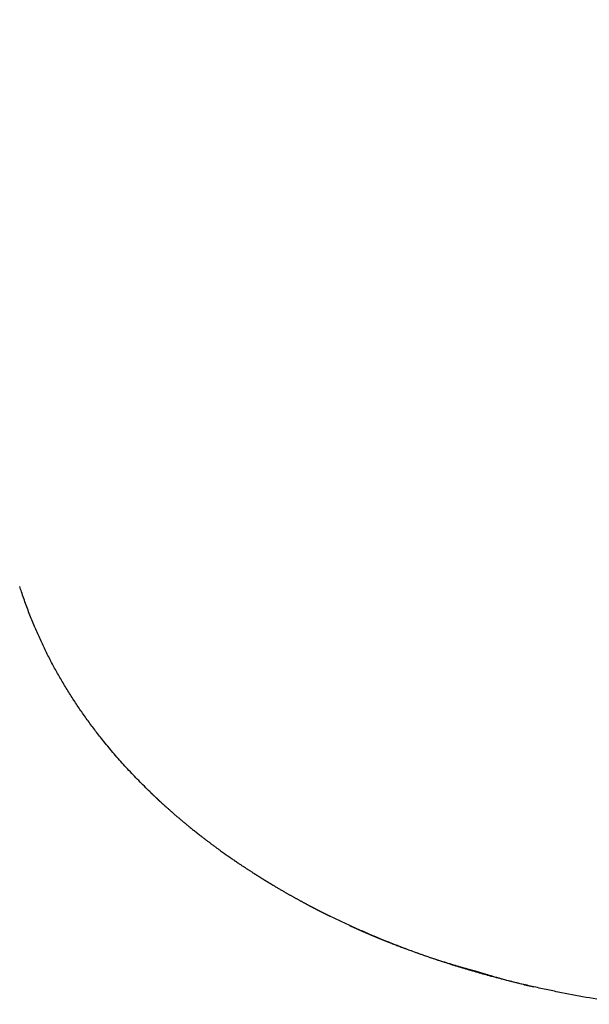
# Model space of a CAD drawing. Units: millimetres. Extents: x 8 to 760, y 12 to 454.
# Drawn here: x 753 to 756, y 332 to 338 of the extents above; entities that cross this region are included whole.
import ezdxf

# ---------------------------------------------------------------- set-up
doc = ezdxf.new("R2010")
doc.units = ezdxf.units.MM

msp = doc.modelspace()

# ---------------------------------------------------------------- linework, layer by layer
at = {"color": 7, "linetype": 'Continuous', "lineweight": 30}
for p, q in [((753.5676, 333.3949), (753.5732, 333.3895)), ((754.6748, 332.633), (754.6749, 332.633))]:
    msp.add_line(p, q, dxfattribs=at)
at = {"color": 8, "linetype": 'Continuous', "lineweight": 0}
msp.add_line((754.6747, 332.6331), (754.6271, 332.6569), dxfattribs=at)
at = {"color": 7, "linetype": 'Continuous', "lineweight": 30}
for points, knots in [([(759.9886, 333.1471), (759.9814, 333.5698), (759.9633, 334.6319), (759.9241, 336.3338), (759.8734, 338.2526), (759.8149, 340.1715), (759.7429, 342.2872), (759.6549, 344.5994), (759.5486, 347.1078), (759.4293, 349.6745), (759.2967, 352.2996), (759.1508, 354.9832), (758.9952, 357.6659), (758.8306, 360.3481), (758.6512, 363.1334), (758.456, 366.022), (758.244, 369.0134), (758.0225, 372.0038), (757.7917, 374.993), (757.5518, 377.9807), (757.303, 380.9668), (757.0453, 383.9515), (756.783, 386.8854), (756.5168, 389.7688), (756.247, 392.6017), (755.9693, 395.4335), (755.6835, 398.2636), (755.3897, 401.0914), (755.0935, 403.8638), (754.7952, 406.5824), (754.4954, 409.2493), (754.188, 411.9188), (753.8732, 414.5904), (753.5386, 417.3661), (753.1833, 420.2445), (752.8065, 423.2238), (752.4209, 426.1998), (752.0265, 429.172), (751.6234, 432.1408), (751.2112, 435.1063), (750.8213, 437.8565), (750.5644, 439.6176), (750.4516, 440.3916)], [0, 0, 0, 0, 0.011775, 0.02958, 0.047404, 0.065227, 0.08304, 0.106356, 0.12966, 0.152955, 0.177907, 0.202854, 0.227797, 0.25274, 0.277683, 0.305522, 0.33336, 0.361195, 0.389025, 0.416847, 0.444661, 0.472468, 0.50027, 0.526688, 0.553104, 0.579517, 0.605922, 0.632313, 0.658689, 0.683565, 0.708473, 0.73342, 0.758395, 0.783384, 0.811276, 0.839156, 0.867011, 0.894841, 0.922649, 0.95044, 0.978217, 1, 1, 1, 1]), ([(753.5679, 333.3947), (753.566, 333.3964), (753.5522, 333.4096), (753.5269, 333.4346), (753.492, 333.4697), (753.4576, 333.5054), (753.4237, 333.5415), (753.3903, 333.5781), (753.3575, 333.6152), (753.3253, 333.6527), (753.2936, 333.6907), (753.2647, 333.7265), (753.2385, 333.7598), (753.2149, 333.7907), (753.1916, 333.8218), (753.1688, 333.8533), (753.1463, 333.885), (753.1242, 333.9169), (753.1026, 333.9492), (753.0814, 333.9817), (753.0606, 334.0145), (753.0403, 334.0474), (753.0206, 334.0803), (753.0015, 334.1133), (752.9828, 334.1465), (752.9643, 334.1804), (752.9461, 334.2149), (752.9282, 334.2502), (752.9107, 334.2856), (752.8938, 334.3214), (752.8773, 334.3573), (752.8613, 334.3935), (752.8453, 334.4311), (752.8293, 334.4701), (752.8134, 334.5106), (752.798, 334.5513), (752.7833, 334.5923), (752.77, 334.6307), (752.7618, 334.6555), (752.7582, 334.6665)], [0, 0, 0, 0, 0.004982, 0.037513, 0.070046, 0.102582, 0.135124, 0.1676, 0.200081, 0.232564, 0.265046, 0.297528, 0.323046, 0.348563, 0.374076, 0.399585, 0.425091, 0.450592, 0.47609, 0.501583, 0.527073, 0.55256, 0.577588, 0.602614, 0.627639, 0.652664, 0.678607, 0.704551, 0.730497, 0.756446, 0.782398, 0.808354, 0.834314, 0.862874, 0.891438, 0.920007, 0.94858, 0.977156, 1, 1, 1, 1]), ([(753.5676, 333.3949), (753.5685, 333.394), (753.5701, 333.3924), (753.5727, 333.39), (753.5752, 333.3876), (753.5777, 333.3852), (753.5799, 333.383), (753.5819, 333.3812), (753.5835, 333.3797), (753.5851, 333.3782), (753.5867, 333.3766), (753.5883, 333.3751), (753.5898, 333.3737), (753.5912, 333.3724), (753.5925, 333.3711), (753.5938, 333.3699), (753.595, 333.3687), (753.5961, 333.3677), (753.5972, 333.3667), (753.5982, 333.3658), (753.5991, 333.3649), (753.6, 333.364), (753.6008, 333.3633), (753.6016, 333.3625), (753.6024, 333.3618), (753.6032, 333.3611), (753.6039, 333.3604), (753.6045, 333.3598), (753.6051, 333.3593), (753.6057, 333.3587), (753.6064, 333.3581), (753.6069, 333.3575), (753.6075, 333.357), (753.6081, 333.3565), (753.6087, 333.3559), (753.6092, 333.3554), (753.6097, 333.355), (753.6101, 333.3546), (753.6106, 333.3542), (753.611, 333.3537), (753.6115, 333.3533), (753.6119, 333.3529), (753.6124, 333.3525), (753.6128, 333.3521), (753.6133, 333.3517), (753.6137, 333.3513), (753.614, 333.3509), (753.6144, 333.3506), (753.6147, 333.3503), (753.6151, 333.35), (753.6154, 333.3497), (753.6157, 333.3493), (753.6161, 333.3491), (753.6164, 333.3488), (753.6167, 333.3485), (753.617, 333.3482), (753.6173, 333.3479), (753.6176, 333.3476), (753.6179, 333.3473), (753.6182, 333.3471), (753.6185, 333.3468), (753.6188, 333.3466), (753.619, 333.3463), (753.6193, 333.346), (753.6196, 333.3458), (753.6199, 333.3455), (753.6201, 333.3453), (753.6204, 333.3451), (753.6206, 333.3448), (753.6208, 333.3446), (753.6211, 333.3444), (753.6213, 333.3442), (753.6216, 333.344), (753.6218, 333.3437), (753.622, 333.3435), (753.6223, 333.3433), (753.6225, 333.3431), (753.6228, 333.3429), (753.623, 333.3426), (753.6232, 333.3424), (753.6235, 333.3422), (753.6237, 333.342), (753.624, 333.3417), (753.6242, 333.3415), (753.6244, 333.3413), (753.6247, 333.3411), (753.6249, 333.3408), (753.6252, 333.3406), (753.6255, 333.3403), (753.6258, 333.34), (753.6263, 333.3396), (753.6275, 333.3385), (753.6296, 333.3365), (753.6336, 333.3329), (753.6387, 333.3282), (753.6467, 333.3209), (753.657, 333.3116), (753.6698, 333.3001), (753.6803, 333.2907), (753.6879, 333.2841), (753.6921, 333.2804), (753.6963, 333.2767), (753.7006, 333.2729), (753.7049, 333.2691), (753.7093, 333.2653), (753.7137, 333.2615), (753.7182, 333.2576), (753.7229, 333.2536), (753.7279, 333.2492), (753.7333, 333.2447), (753.7387, 333.2401), (753.7441, 333.2354), (753.7497, 333.2307), (753.7553, 333.226), (753.7611, 333.2212), (753.7674, 333.2159), (753.7743, 333.2101), (753.7819, 333.2038), (753.7896, 333.1975), (753.7974, 333.1911), (753.8058, 333.1842), (753.8148, 333.1769), (753.8243, 333.1692), (753.8341, 333.1614), (753.844, 333.1535), (753.8541, 333.1455), (753.8644, 333.1374), (753.8762, 333.1282), (753.8897, 333.1178), (753.9048, 333.1062), (753.9202, 333.0945), (753.9357, 333.0828), (753.9513, 333.0712), (753.9667, 333.0598), (753.982, 333.0487), (753.9959, 333.0386), (754.0087, 333.0294), (754.0202, 333.0212), (754.0315, 333.0132), (754.0425, 333.0054), (754.0531, 332.9981), (754.0632, 332.991), (754.0733, 332.9841), (754.0832, 332.9772), (754.093, 332.9706), (754.1027, 332.964), (754.1116, 332.958), (754.1197, 332.9525), (754.1271, 332.9476), (754.1343, 332.9428), (754.1415, 332.938), (754.1487, 332.9333), (754.1557, 332.9286), (754.1626, 332.9241), (754.1694, 332.9197), (754.1761, 332.9153), (754.1827, 332.9111), (754.1888, 332.9071), (754.1943, 332.9036), (754.1994, 332.9003), (754.2044, 332.8971), (754.2093, 332.894), (754.2143, 332.8908), (754.2192, 332.8877), (754.2241, 332.8846), (754.229, 332.8815), (754.2338, 332.8785), (754.2385, 332.8755), (754.2429, 332.8728), (754.247, 332.8703), (754.2506, 332.868), (754.2543, 332.8657), (754.2579, 332.8635), (754.2614, 332.8613), (754.265, 332.8591), (754.2684, 332.857), (754.2718, 332.8549), (754.2753, 332.8528), (754.2787, 332.8507), (754.2821, 332.8486), (754.2854, 332.8466), (754.2888, 332.8445), (754.2921, 332.8425), (754.2954, 332.8405), (754.2984, 332.8387), (754.3011, 332.837), (754.3036, 332.8355), (754.3061, 332.834), (754.3086, 332.8326), (754.311, 332.8311), (754.3134, 332.8297), (754.3157, 332.8282), (754.3181, 332.8268), (754.3224, 332.8243), (754.3285, 332.8206), (754.337, 332.8156), (754.3458, 332.8103), (754.3551, 332.8049), (754.3643, 332.7995), (754.3734, 332.7942), (754.3825, 332.7889), (754.3915, 332.7837), (754.3999, 332.7789), (754.4076, 332.7746), (754.4145, 332.7706), (754.4215, 332.7666), (754.4284, 332.7627), (754.4353, 332.7589), (754.442, 332.7551), (754.4487, 332.7514), (754.4554, 332.7477), (754.4621, 332.744), (754.4688, 332.7403), (754.4755, 332.7366), (754.4822, 332.7329), (754.4888, 332.7293), (754.4954, 332.7257), (754.502, 332.7222), (754.5082, 332.7188), (754.5141, 332.7157), (754.5195, 332.7128), (754.525, 332.7099), (754.5304, 332.707), (754.5358, 332.7041), (754.5399, 332.7019), (754.5428, 332.7004), (754.5443, 332.6996), (754.5459, 332.6988), (754.5475, 332.6979), (754.5489, 332.6972), (754.5502, 332.6965), (754.5515, 332.6958), (754.5527, 332.6952), (754.5539, 332.6946), (754.555, 332.694), (754.5561, 332.6934), (754.557, 332.6929), (754.558, 332.6924), (754.559, 332.6919), (754.56, 332.6914), (754.561, 332.6908), (754.5621, 332.6903), (754.5633, 332.6897), (754.5644, 332.6891), (754.5655, 332.6885), (754.5666, 332.6879), (754.5676, 332.6874), (754.5686, 332.6869), (754.5696, 332.6863), (754.5707, 332.6858), (754.5717, 332.6853), (754.5727, 332.6848), (754.5737, 332.6842), (754.5748, 332.6837), (754.5758, 332.6831), (754.5768, 332.6826), (754.5779, 332.6821), (754.5789, 332.6815), (754.5799, 332.681), (754.581, 332.6805), (754.582, 332.6799), (754.583, 332.6794), (754.584, 332.6789), (754.585, 332.6784), (754.586, 332.6779), (754.587, 332.6774), (754.5879, 332.6769), (754.5888, 332.6764), (754.5897, 332.6759), (754.5907, 332.6754), (754.5917, 332.6749), (754.5928, 332.6744), (754.5938, 332.6738), (754.5949, 332.6733), (754.5959, 332.6727), (754.597, 332.6722), (754.598, 332.6717), (754.5991, 332.6711), (754.6003, 332.6705), (754.6014, 332.67), (754.6025, 332.6694), (754.6036, 332.6688), (754.6047, 332.6683), (754.6058, 332.6677), (754.6068, 332.6672), (754.6079, 332.6666), (754.609, 332.6661), (754.61, 332.6655), (754.6111, 332.665), (754.6121, 332.6645), (754.6132, 332.6639), (754.6144, 332.6633), (754.6156, 332.6627), (754.6168, 332.6621), (754.618, 332.6615), (754.6192, 332.6609), (754.6204, 332.6602), (754.6217, 332.6596), (754.6231, 332.6589), (754.6245, 332.6582), (754.6258, 332.6575), (754.6272, 332.6568), (754.6285, 332.6561), (754.6298, 332.6555), (754.6311, 332.6548), (754.6324, 332.6541), (754.6337, 332.6535), (754.6351, 332.6528), (754.6365, 332.6521), (754.6379, 332.6514), (754.6394, 332.6507), (754.6408, 332.65), (754.6422, 332.6493), (754.6436, 332.6485), (754.6451, 332.6478), (754.6467, 332.647), (754.6482, 332.6462), (754.6499, 332.6454), (754.6517, 332.6445), (754.6535, 332.6435), (754.6554, 332.6426), (754.6572, 332.6417), (754.6589, 332.6409), (754.6606, 332.6401), (754.6622, 332.6392), (754.6637, 332.6385), (754.6655, 332.6376), (754.6674, 332.6367), (754.6694, 332.6357), (754.6713, 332.6347), (754.6732, 332.6338), (754.6743, 332.6333), (754.6749, 332.633)], [0, 0, 0, 0, 0.006766, 0.013285, 0.019557, 0.025583, 0.031363, 0.035015, 0.038562, 0.042005, 0.045344, 0.048579, 0.051712, 0.054264, 0.056744, 0.059152, 0.061489, 0.063276, 0.065019, 0.066719, 0.068376, 0.069671, 0.070939, 0.07218, 0.073395, 0.074582, 0.075497, 0.076396, 0.077278, 0.078145, 0.078996, 0.079766, 0.080522, 0.081265, 0.081996, 0.082714, 0.083269, 0.083817, 0.084356, 0.084889, 0.085414, 0.085931, 0.086441, 0.086945, 0.087441, 0.08793, 0.088309, 0.088684, 0.089055, 0.089422, 0.089785, 0.09011, 0.090432, 0.09075, 0.091065, 0.091378, 0.091687, 0.091993, 0.092297, 0.092567, 0.092835, 0.093101, 0.093364, 0.093626, 0.093885, 0.094142, 0.094366, 0.094589, 0.09481, 0.09503, 0.095248, 0.095461, 0.095673, 0.095884, 0.096093, 0.096306, 0.096517, 0.096727, 0.096937, 0.097145, 0.097352, 0.097559, 0.097764, 0.097969, 0.098173, 0.098376, 0.098578, 0.09878, 0.098981, 0.099349, 0.099716, 0.100087, 0.102446, 0.104972, 0.1099, 0.115364, 0.124701, 0.135279, 0.147099, 0.150427, 0.153818, 0.157259, 0.160751, 0.164295, 0.167827, 0.17141, 0.175046, 0.178734, 0.18299, 0.187315, 0.19171, 0.196176, 0.200714, 0.205325, 0.210008, 0.214764, 0.220849, 0.227051, 0.233372, 0.239813, 0.246374, 0.254116, 0.262021, 0.270091, 0.278325, 0.286725, 0.295291, 0.304025, 0.316306, 0.328906, 0.341825, 0.355019, 0.368044, 0.380786, 0.393247, 0.405432, 0.414812, 0.424024, 0.43307, 0.44195, 0.450025, 0.45796, 0.465758, 0.473419, 0.480946, 0.488341, 0.495603, 0.501219, 0.506755, 0.512212, 0.517592, 0.522896, 0.528124, 0.533277, 0.538256, 0.543164, 0.548005, 0.552777, 0.55648, 0.560143, 0.563766, 0.567349, 0.570966, 0.574543, 0.578081, 0.58158, 0.585042, 0.588467, 0.591857, 0.594531, 0.597183, 0.599813, 0.602423, 0.605012, 0.607534, 0.610038, 0.612523, 0.61499, 0.617489, 0.619969, 0.622433, 0.624879, 0.627309, 0.629723, 0.632121, 0.633991, 0.635852, 0.637704, 0.639549, 0.641385, 0.643181, 0.644969, 0.646751, 0.648526, 0.654816, 0.661039, 0.668175, 0.675225, 0.682192, 0.689077, 0.695882, 0.702606, 0.709253, 0.714411, 0.719522, 0.724588, 0.729609, 0.734587, 0.739433, 0.744238, 0.749004, 0.75373, 0.758513, 0.763256, 0.767962, 0.77263, 0.777261, 0.781857, 0.786418, 0.790241, 0.794039, 0.797816, 0.80157, 0.805302, 0.809014, 0.810108, 0.811199, 0.812284, 0.813365, 0.814441, 0.815283, 0.816123, 0.816961, 0.817796, 0.81863, 0.819323, 0.820016, 0.820707, 0.821398, 0.822087, 0.822777, 0.823588, 0.8244, 0.82521, 0.826021, 0.826767, 0.827514, 0.82826, 0.829008, 0.829755, 0.830504, 0.831253, 0.832004, 0.832792, 0.833581, 0.834371, 0.835164, 0.835958, 0.836755, 0.837554, 0.838355, 0.839159, 0.839966, 0.840775, 0.841588, 0.842357, 0.843129, 0.843904, 0.844682, 0.845463, 0.846372, 0.847285, 0.848204, 0.849127, 0.850055, 0.850989, 0.851929, 0.852969, 0.854017, 0.855072, 0.856134, 0.857204, 0.858282, 0.859368, 0.860463, 0.861566, 0.862678, 0.863778, 0.864887, 0.866005, 0.867132, 0.868507, 0.869896, 0.871298, 0.872715, 0.874146, 0.875591, 0.877314, 0.879057, 0.880821, 0.882606, 0.884451, 0.886318, 0.888208, 0.890122, 0.892059, 0.894021, 0.896007, 0.898354, 0.900735, 0.90315, 0.905599, 0.908083, 0.910602, 0.913616, 0.916679, 0.919792, 0.922954, 0.927128, 0.931388, 0.935733, 0.940165, 0.944685, 0.94921, 0.95382, 0.958516, 0.963299, 0.970281, 0.977442, 0.984781, 0.9923, 1, 1, 1, 1]), ([(756.5179, 332.0909), (756.4944, 332.0943), (756.4126, 332.1061), (756.273, 332.1294), (756.1288, 332.1561), (756.0145, 332.1796), (755.9297, 332.1981), (755.8452, 332.2177), (755.761, 332.2384), (755.677, 332.2602), (755.5934, 332.2832), (755.5101, 332.3075), (755.4286, 332.3325), (755.3488, 332.3583), (755.2707, 332.3848), (755.1931, 332.4124), (755.1159, 332.4412), (755.0391, 332.4712), (754.9642, 332.5017), (754.8913, 332.5328), (754.8202, 332.5643), (754.7497, 332.5969), (754.7012, 332.6199), (754.6764, 332.6323), (754.6747, 332.6331)], [0, 0, 0, 0, 0.036949, 0.128498, 0.220053, 0.265017, 0.30998, 0.35494, 0.399897, 0.444851, 0.489802, 0.534752, 0.579702, 0.622422, 0.665144, 0.707867, 0.75059, 0.793313, 0.836035, 0.876316, 0.916596, 0.956878, 0.997161, 1, 1, 1, 1]), ([(754.7912, 332.5777), (754.7921, 332.5773), (754.794, 332.5764), (754.7968, 332.5751), (754.7997, 332.5738), (754.8027, 332.5725), (754.8057, 332.5711), (754.8087, 332.5697), (754.8117, 332.5683), (754.8147, 332.567), (754.8177, 332.5657), (754.8207, 332.5643), (754.8237, 332.5629), (754.8268, 332.5616), (754.8298, 332.5602), (754.8327, 332.5589), (754.8354, 332.5577), (754.8382, 332.5565), (754.841, 332.5552), (754.8437, 332.554), (754.8462, 332.5529), (754.8485, 332.5519), (754.8508, 332.5509), (754.8531, 332.5498), (754.8555, 332.5488), (754.8579, 332.5477), (754.8603, 332.5467), (754.8627, 332.5456), (754.8651, 332.5445), (754.8675, 332.5435), (754.8691, 332.5428), (754.8699, 332.5425)], [0, 0, 0, 0, 0.050646, 0.100561, 0.149751, 0.198222, 0.245981, 0.293036, 0.339393, 0.381283, 0.4226, 0.463352, 0.503546, 0.543191, 0.582294, 0.615315, 0.647952, 0.68021, 0.712096, 0.743617, 0.76813, 0.792426, 0.816507, 0.840377, 0.864039, 0.887497, 0.910755, 0.933818, 0.956688, 0.979372, 1, 1, 1, 1]), ([(754.7915, 332.5776), (754.7925, 332.5771), (754.7944, 332.5763), (754.7975, 332.5749), (754.8006, 332.5734), (754.8037, 332.572), (754.8066, 332.5707), (754.8092, 332.5695), (754.8113, 332.5686), (754.8136, 332.5676), (754.8158, 332.5666), (754.8181, 332.5655), (754.8202, 332.5646), (754.8223, 332.5636), (754.8244, 332.5627), (754.8264, 332.5618), (754.8284, 332.5609), (754.8304, 332.56), (754.8322, 332.5592), (754.8338, 332.5585), (754.8355, 332.5578), (754.8372, 332.557), (754.8387, 332.5563), (754.8401, 332.5557), (754.8413, 332.5552), (754.8426, 332.5546), (754.8438, 332.5541), (754.8451, 332.5535), (754.8463, 332.553), (754.8476, 332.5524), (754.8488, 332.5519), (754.8499, 332.5514), (754.8511, 332.5508), (754.8523, 332.5503), (754.8535, 332.5498), (754.8546, 332.5493), (754.8557, 332.5488), (754.8566, 332.5484), (754.8576, 332.548), (754.8586, 332.5475), (754.8596, 332.5471), (754.8605, 332.5467), (754.8614, 332.5463), (754.8622, 332.546), (754.863, 332.5456), (754.8638, 332.5453), (754.8646, 332.5449), (754.8654, 332.5446), (754.8662, 332.5442), (754.867, 332.5439), (754.8678, 332.5435), (754.8686, 332.5432), (754.8694, 332.5428), (754.8702, 332.5425), (754.871, 332.5421), (754.8717, 332.5418), (754.8725, 332.5414), (754.8733, 332.5411), (754.874, 332.5408), (754.8747, 332.5405), (754.8753, 332.5402), (754.876, 332.5399), (754.8766, 332.5397), (754.8772, 332.5394), (754.8779, 332.5391), (754.8785, 332.5388), (754.8791, 332.5386), (754.8798, 332.5383), (754.8804, 332.538), (754.8811, 332.5377), (754.8817, 332.5374), (754.8824, 332.5371), (754.883, 332.5369), (754.8837, 332.5366), (754.8843, 332.5363), (754.885, 332.536), (754.8856, 332.5357), (754.8862, 332.5355), (754.8869, 332.5352), (754.8875, 332.5349), (754.8881, 332.5346), (754.8888, 332.5344), (754.8894, 332.5341), (754.89, 332.5338), (754.8906, 332.5336), (754.8912, 332.5333), (754.8918, 332.533), (754.8924, 332.5328), (754.893, 332.5325), (754.8937, 332.5322), (754.8943, 332.532), (754.8949, 332.5317), (754.8955, 332.5315), (754.8961, 332.5312), (754.8969, 332.5308), (754.898, 332.5304), (754.8992, 332.5298), (754.9005, 332.5293), (754.9017, 332.5288), (754.903, 332.5282), (754.9043, 332.5277), (754.9055, 332.5271), (754.9069, 332.5265), (754.9083, 332.5259), (754.9098, 332.5253), (754.9114, 332.5246), (754.9129, 332.524), (754.9144, 332.5233), (754.916, 332.5226), (754.9176, 332.5219), (754.9193, 332.5212), (754.9211, 332.5204), (754.9229, 332.5197), (754.9247, 332.5189), (754.9266, 332.5181), (754.9285, 332.5173), (754.9305, 332.5165), (754.9324, 332.5156), (754.9345, 332.5148), (754.9365, 332.5139), (754.9387, 332.513), (754.941, 332.512), (754.9435, 332.511), (754.9459, 332.5099), (754.9486, 332.5088), (754.9515, 332.5076), (754.9546, 332.5063), (754.9577, 332.505), (754.9609, 332.5037), (754.9641, 332.5024), (754.9676, 332.5009), (754.9715, 332.4993), (754.9757, 332.4975), (754.98, 332.4958), (754.9843, 332.494), (754.9888, 332.4922), (754.9935, 332.4902), (754.9986, 332.4882), (755.0041, 332.4859), (755.0096, 332.4837), (755.0156, 332.4813), (755.022, 332.4787), (755.029, 332.4759), (755.036, 332.4731), (755.0432, 332.4703), (755.0505, 332.4674), (755.0597, 332.4638), (755.0709, 332.4594), (755.0842, 332.4543), (755.0978, 332.449), (755.1118, 332.4437), (755.1261, 332.4383), (755.1407, 332.4329), (755.1552, 332.4275), (755.1795, 332.4186), (755.2126, 332.4067), (755.2503, 332.3936), (755.2824, 332.3826), (755.3095, 332.3736), (755.3351, 332.3651), (755.3593, 332.3573), (755.3821, 332.3501), (755.4008, 332.3443), (755.4157, 332.3397), (755.4271, 332.3362), (755.4381, 332.3329), (755.4486, 332.3297), (755.4585, 332.3268), (755.468, 332.324), (755.477, 332.3213), (755.4845, 332.3192), (755.4907, 332.3174), (755.4956, 332.316), (755.5003, 332.3146), (755.5049, 332.3133), (755.5092, 332.3121), (755.5134, 332.3109), (755.5173, 332.3098), (755.5207, 332.3089), (755.5236, 332.3081), (755.526, 332.3074), (755.5283, 332.3067), (755.5305, 332.3061), (755.5325, 332.3056), (755.5343, 332.3051), (755.5358, 332.3047), (755.5373, 332.3043), (755.5387, 332.3039), (755.5399, 332.3036), (755.5411, 332.3033), (755.5421, 332.303), (755.543, 332.3027), (755.544, 332.3025), (755.5449, 332.3023), (755.5457, 332.302), (755.5465, 332.3018), (755.5472, 332.3016), (755.5479, 332.3015), (755.5485, 332.3013), (755.549, 332.3012), (755.5495, 332.3011), (755.55, 332.3009), (755.5504, 332.3008), (755.5508, 332.3007), (755.5511, 332.3007), (755.5514, 332.3006), (755.5517, 332.3005), (755.5519, 332.3004), (755.5522, 332.3004), (755.5524, 332.3003), (755.5526, 332.3003), (755.5528, 332.3002), (755.553, 332.3002), (755.5532, 332.3002), (755.5533, 332.3001), (755.5535, 332.3001), (755.5536, 332.3001), (755.5537, 332.3), (755.5538, 332.3), (755.5539, 332.3), (755.5539, 332.3), (755.554, 332.3), (755.5541, 332.3), (755.5541, 332.3), (755.5541, 332.3), (755.5542, 332.3), (755.5542, 332.3), (755.5543, 332.3), (755.5543, 332.3), (755.5544, 332.3), (755.5545, 332.3), (755.5546, 332.3), (755.5546, 332.3), (755.5547, 332.2999), (755.5548, 332.2999), (755.5549, 332.2999), (755.555, 332.2999), (755.5551, 332.2999), (755.5552, 332.2999), (755.5553, 332.2998), (755.5554, 332.2998), (755.5554, 332.2998), (755.5555, 332.2998), (755.5556, 332.2998), (755.5557, 332.2997), (755.5558, 332.2997), (755.5559, 332.2997), (755.556, 332.2997), (755.556, 332.2997), (755.5561, 332.2996), (755.5562, 332.2996), (755.5563, 332.2996), (755.5564, 332.2996), (755.5565, 332.2996), (755.5566, 332.2995), (755.5566, 332.2995), (755.5567, 332.2995), (755.5568, 332.2995), (755.5569, 332.2995), (755.5569, 332.2994), (755.557, 332.2994), (755.5571, 332.2994), (755.5571, 332.2994), (755.5572, 332.2994), (755.5573, 332.2994), (755.5573, 332.2993), (755.5574, 332.2993), (755.5574, 332.2993), (755.5575, 332.2993), (755.5576, 332.2993), (755.5576, 332.2992), (755.5577, 332.2992), (755.5578, 332.2992), (755.5578, 332.2992), (755.5579, 332.2992), (755.558, 332.2992), (755.558, 332.2991), (755.5581, 332.2991), (755.5581, 332.2991), (755.5582, 332.2991), (755.5583, 332.2991), (755.5583, 332.2991), (755.5584, 332.299), (755.5585, 332.299), (755.5585, 332.299), (755.5586, 332.299), (755.5586, 332.299), (755.5587, 332.299), (755.5588, 332.2989), (755.5588, 332.2989), (755.5589, 332.2989), (755.5589, 332.2989), (755.559, 332.2989), (755.559, 332.2989), (755.5591, 332.2989), (755.5592, 332.2988), (755.5592, 332.2988), (755.5593, 332.2988), (755.5593, 332.2988), (755.5594, 332.2988), (755.5594, 332.2988), (755.5595, 332.2988), (755.5595, 332.2987), (755.5596, 332.2987), (755.5596, 332.2987), (755.5597, 332.2987), (755.5597, 332.2987), (755.5598, 332.2987), (755.5598, 332.2986), (755.5599, 332.2986), (755.56, 332.2986), (755.56, 332.2986), (755.5601, 332.2986), (755.5601, 332.2986), (755.5602, 332.2985), (755.5602, 332.2985), (755.5603, 332.2985), (755.5604, 332.2985), (755.5604, 332.2985), (755.5605, 332.2985), (755.5605, 332.2984), (755.5606, 332.2984), (755.5607, 332.2984), (755.5607, 332.2984), (755.5608, 332.2984), (755.5608, 332.2984), (755.5609, 332.2983), (755.561, 332.2983), (755.561, 332.2983), (755.5611, 332.2983), (755.5611, 332.2983), (755.5612, 332.2983), (755.5613, 332.2982), (755.5613, 332.2982), (755.5614, 332.2982), (755.5614, 332.2982), (755.5615, 332.2982), (755.5616, 332.2982), (755.5616, 332.2981), (755.5617, 332.2981), (755.5618, 332.2981), (755.5618, 332.2981), (755.5619, 332.2981), (755.562, 332.298), (755.562, 332.298), (755.5621, 332.298), (755.5622, 332.298), (755.5622, 332.298), (755.5623, 332.2979), (755.5624, 332.2979), (755.5625, 332.2979), (755.5626, 332.2979), (755.5626, 332.2978), (755.5627, 332.2978), (755.5628, 332.2978), (755.5629, 332.2978), (755.563, 332.2978), (755.563, 332.2977), (755.5631, 332.2977), (755.5632, 332.2977), (755.5633, 332.2977), (755.5634, 332.2976), (755.5635, 332.2976), (755.5636, 332.2976), (755.5637, 332.2976), (755.5638, 332.2975), (755.5639, 332.2975), (755.564, 332.2975), (755.5641, 332.2974), (755.5642, 332.2974), (755.5643, 332.2974), (755.5644, 332.2973), (755.5645, 332.2973), (755.5646, 332.2973), (755.5647, 332.2972), (755.5649, 332.2972), (755.565, 332.2972), (755.5651, 332.2971), (755.5652, 332.2971), (755.5653, 332.2971), (755.5655, 332.297), (755.5656, 332.297), (755.5658, 332.2969), (755.5659, 332.2969), (755.5661, 332.2969), (755.5662, 332.2968), (755.5664, 332.2968), (755.5666, 332.2967), (755.5668, 332.2966), (755.5669, 332.2966), (755.5671, 332.2965), (755.5673, 332.2965), (755.5675, 332.2964), (755.5678, 332.2963), (755.5681, 332.2963), (755.5683, 332.2962), (755.5686, 332.2961), (755.5689, 332.296), (755.5693, 332.2959), (755.5696, 332.2958), (755.5699, 332.2957), (755.5703, 332.2956), (755.5706, 332.2955), (755.571, 332.2954), (755.5715, 332.2952), (755.5719, 332.2951), (755.5724, 332.295), (755.5728, 332.2948), (755.5733, 332.2947), (755.5738, 332.2945), (755.5744, 332.2944), (755.575, 332.2942), (755.5757, 332.294), (755.5764, 332.2938), (755.5772, 332.2935), (755.578, 332.2933), (755.5789, 332.293), (755.5797, 332.2928), (755.5806, 332.2925), (755.5817, 332.2922), (755.583, 332.2918), (755.5845, 332.2913), (755.586, 332.2909), (755.5876, 332.2904), (755.5892, 332.2899), (755.5911, 332.2893), (755.5935, 332.2886), (755.5963, 332.2877), (755.5995, 332.2868), (755.6031, 332.2857), (755.6072, 332.2844), (755.6115, 332.2831), (755.6173, 332.2814), (755.6246, 332.2792), (755.6335, 332.2765), (755.643, 332.2737), (755.6569, 332.2695), (755.6758, 332.264), (755.7, 332.257), (755.7265, 332.2495), (755.7553, 332.2416), (755.7861, 332.2334), (755.819, 332.2248), (755.8539, 332.2161), (755.8911, 332.2071), (755.9165, 332.2013), (755.9296, 332.1984)], [0, 0, 0, 0, 0.007873, 0.015487, 0.022842, 0.029937, 0.036775, 0.041112, 0.04534, 0.049457, 0.053466, 0.057365, 0.061156, 0.064313, 0.067391, 0.070391, 0.073313, 0.076159, 0.078341, 0.080476, 0.082564, 0.084606, 0.086602, 0.088, 0.089375, 0.090727, 0.092056, 0.093363, 0.094647, 0.09591, 0.097048, 0.098168, 0.09927, 0.100354, 0.10142, 0.102469, 0.103306, 0.104132, 0.104947, 0.105752, 0.106545, 0.107328, 0.107936, 0.108538, 0.109134, 0.109723, 0.110306, 0.110884, 0.111455, 0.112021, 0.112581, 0.113135, 0.113684, 0.114228, 0.114736, 0.115239, 0.115738, 0.116233, 0.116723, 0.117118, 0.117509, 0.117898, 0.118284, 0.118668, 0.119043, 0.119416, 0.119786, 0.120154, 0.120528, 0.1209, 0.121269, 0.121637, 0.122003, 0.122367, 0.12273, 0.123077, 0.123422, 0.123767, 0.12411, 0.124452, 0.124792, 0.125113, 0.125432, 0.125751, 0.126069, 0.126386, 0.126703, 0.127019, 0.127334, 0.12765, 0.127964, 0.128273, 0.128582, 0.128891, 0.129199, 0.129826, 0.130452, 0.13108, 0.131709, 0.132341, 0.132976, 0.133617, 0.134263, 0.135009, 0.135762, 0.136523, 0.137292, 0.138069, 0.138854, 0.139648, 0.14053, 0.141423, 0.142327, 0.143241, 0.144166, 0.145159, 0.146164, 0.147182, 0.148213, 0.149256, 0.150313, 0.151575, 0.152856, 0.154155, 0.155474, 0.157068, 0.158689, 0.160338, 0.162015, 0.16372, 0.165454, 0.167701, 0.169995, 0.172336, 0.174725, 0.177161, 0.179645, 0.182635, 0.185693, 0.18882, 0.192014, 0.195908, 0.1999, 0.20399, 0.208181, 0.212471, 0.216862, 0.224579, 0.232591, 0.2409, 0.249506, 0.258413, 0.267619, 0.276869, 0.285965, 0.313556, 0.33964, 0.357849, 0.375253, 0.391855, 0.40766, 0.422669, 0.436885, 0.444892, 0.452626, 0.460087, 0.467275, 0.474192, 0.480838, 0.487215, 0.493322, 0.497069, 0.500707, 0.504238, 0.507661, 0.510977, 0.514186, 0.517289, 0.520286, 0.522332, 0.524327, 0.52627, 0.528161, 0.530001, 0.531412, 0.53279, 0.534138, 0.535455, 0.53674, 0.537759, 0.538759, 0.539738, 0.540697, 0.541637, 0.542541, 0.543427, 0.544294, 0.545143, 0.545809, 0.546463, 0.547107, 0.547738, 0.548359, 0.548839, 0.549312, 0.549778, 0.550238, 0.550691, 0.551096, 0.551497, 0.551891, 0.552281, 0.552666, 0.553038, 0.553406, 0.553769, 0.554128, 0.554411, 0.554692, 0.554969, 0.555244, 0.555516, 0.555781, 0.556043, 0.556302, 0.556559, 0.557375, 0.558164, 0.558921, 0.559648, 0.560345, 0.560744, 0.561133, 0.561511, 0.561879, 0.562236, 0.562583, 0.562811, 0.563034, 0.563252, 0.563466, 0.563676, 0.563881, 0.564081, 0.564235, 0.564386, 0.564535, 0.564681, 0.564824, 0.564962, 0.565097, 0.56523, 0.565361, 0.565464, 0.565565, 0.565665, 0.565763, 0.565859, 0.565934, 0.566008, 0.566081, 0.566153, 0.566225, 0.56629, 0.566354, 0.566417, 0.56648, 0.566542, 0.566602, 0.566662, 0.566721, 0.566779, 0.566831, 0.566882, 0.566932, 0.566983, 0.567032, 0.567081, 0.56713, 0.567178, 0.567224, 0.567269, 0.567314, 0.567358, 0.567402, 0.567446, 0.567487, 0.567528, 0.567568, 0.567608, 0.567648, 0.567681, 0.567714, 0.567746, 0.567779, 0.567811, 0.567843, 0.567873, 0.567904, 0.567933, 0.567963, 0.567993, 0.568023, 0.568053, 0.568083, 0.568112, 0.568142, 0.568172, 0.568201, 0.56823, 0.568261, 0.568292, 0.568322, 0.568353, 0.568383, 0.568414, 0.568444, 0.568475, 0.568505, 0.568535, 0.568566, 0.568596, 0.568625, 0.568653, 0.568682, 0.568711, 0.568739, 0.568769, 0.568798, 0.568827, 0.568856, 0.568885, 0.568915, 0.568944, 0.568974, 0.569005, 0.569036, 0.569067, 0.569098, 0.56913, 0.569161, 0.569193, 0.569224, 0.569256, 0.569288, 0.56932, 0.569353, 0.569391, 0.56943, 0.569468, 0.569507, 0.569544, 0.56958, 0.569617, 0.569654, 0.569691, 0.569729, 0.569766, 0.569808, 0.56985, 0.569893, 0.569935, 0.569979, 0.570027, 0.570076, 0.570126, 0.570175, 0.570226, 0.570277, 0.570328, 0.57038, 0.570439, 0.5705, 0.570561, 0.570622, 0.570685, 0.570747, 0.570809, 0.570873, 0.570937, 0.571014, 0.571092, 0.571171, 0.571252, 0.571333, 0.571415, 0.571518, 0.571621, 0.571727, 0.571834, 0.571942, 0.572053, 0.572165, 0.572322, 0.572482, 0.572646, 0.572813, 0.573016, 0.573224, 0.573437, 0.573655, 0.573877, 0.574105, 0.57439, 0.574683, 0.574983, 0.575291, 0.575606, 0.575929, 0.57626, 0.576728, 0.577211, 0.577708, 0.578221, 0.57885, 0.579501, 0.580174, 0.580868, 0.581584, 0.582321, 0.583543, 0.584821, 0.586155, 0.587544, 0.58899, 0.590491, 0.592965, 0.595577, 0.598329, 0.602234, 0.606389, 0.610795, 0.615452, 0.624392, 0.634133, 0.644673, 0.656012, 0.681566, 0.710413, 0.742539, 0.777934, 0.816586, 0.857715, 0.901985, 0.949405, 1, 1, 1, 1])]:
    msp.add_open_spline(points, degree=3, knots=knots, dxfattribs=at)
at = {"color": 8, "linetype": 'Continuous', "lineweight": 0}
msp.add_open_spline([(750.4523, 440.3918), (750.4524, 440.3911), (750.4525, 440.3899), (750.4532, 440.383), (750.4542, 440.3724), (750.4555, 440.3577), (750.4572, 440.3391), (750.4592, 440.3169), (750.4615, 440.2914), (750.4641, 440.2628), (750.467, 440.2307), (750.4703, 440.195), (750.4738, 440.1558), (750.4777, 440.1131), (750.4819, 440.0668), (750.4864, 440.0169), (750.4912, 439.9635), (750.4964, 439.9069), (750.5018, 439.8471), (750.5075, 439.7843), (750.5135, 439.718), (750.52, 439.6465), (750.5269, 439.5693), (750.5344, 439.4862), (750.5423, 439.3991), (750.5505, 439.3079), (750.559, 439.2128), (750.5677, 439.1156), (750.5766, 439.0165), (750.5856, 438.9158), (750.5948, 438.8116), (750.6044, 438.7038), (750.6142, 438.5927), (750.6243, 438.4785), (750.6347, 438.3611), (750.6453, 438.2406), (750.6561, 438.1169), (750.6671, 437.991), (750.6783, 437.8627), (750.6896, 437.7322), (750.7012, 437.5987), (750.7133, 437.4587), (750.726, 437.3119), (750.7392, 437.1577), (750.7528, 436.9997), (750.7667, 436.8378), (750.7809, 436.672), (750.795, 436.5055), (750.8092, 436.3387), (750.8233, 436.1717), (750.8377, 436.0013), (750.8522, 435.8283), (750.8669, 435.6529), (750.8818, 435.4752), (750.8968, 435.2948), (750.912, 435.1115), (750.9273, 434.9255), (750.9428, 434.7379), (750.9583, 434.5487), (750.9739, 434.358), (750.9897, 434.1646), (751.0061, 433.9639), (751.0229, 433.7558), (751.0403, 433.5406), (751.0579, 433.3231), (751.0755, 433.1034), (751.0933, 432.8814), (751.1109, 432.6615), (751.1282, 432.4438), (751.1454, 432.2285), (751.1627, 432.0111), (751.1801, 431.7918), (751.1983, 431.5619), (751.2174, 431.3212), (751.2373, 431.0695), (751.2575, 430.8152), (751.2778, 430.5585), (751.2983, 430.2994), (751.319, 430.0378), (751.34, 429.7737), (751.3609, 429.5112), (751.3816, 429.2504), (751.4023, 428.9914), (751.4231, 428.7303), (751.4442, 428.4671), (751.4655, 428.2017), (751.4867, 427.9394), (751.5076, 427.6802), (751.5284, 427.4242), (751.5494, 427.1661), (751.5707, 426.9057), (751.5923, 426.6436), (751.614, 426.3805), (751.6359, 426.1173), (751.6579, 425.854), (751.68, 425.5907), (751.7022, 425.3289), (751.7245, 425.0685), (751.7467, 424.8097), (751.7692, 424.5508), (751.7925, 424.2847), (751.8167, 424.0112), (751.8418, 423.7301), (751.8672, 423.4483), (751.893, 423.1658), (751.9191, 422.8827), (751.9451, 422.6044), (751.9709, 422.3308), (751.9966, 422.0621), (752.0226, 421.793), (752.0489, 421.524), (752.0754, 421.2554), (752.1023, 420.9871), (752.1294, 420.7187), (752.157, 420.4503), (752.1848, 420.1818), (752.2128, 419.9148), (752.2411, 419.6493), (752.2695, 419.3854), (752.2982, 419.1214), (752.3281, 418.8507), (752.359, 418.5739), (752.391, 418.2912), (752.4233, 418.0095), (752.4559, 417.7289), (752.4888, 417.4493), (752.5214, 417.1759), (752.5537, 416.9089), (752.5856, 416.648), (752.6178, 416.3881), (752.6503, 416.1291), (752.6832, 415.8709), (752.7163, 415.6137), (752.7497, 415.3574), (752.7833, 415.102), (752.8173, 414.8474), (752.8514, 414.5953), (752.8855, 414.3456), (752.9198, 414.0983), (752.9543, 413.8518), (752.9899, 413.5997), (753.0269, 413.342), (753.065, 413.0788), (753.1035, 412.8166), (753.1422, 412.5554), (753.1813, 412.2952), (753.2163, 412.0644), (753.2472, 411.8624), (753.274, 411.6889), (753.3009, 411.5158), (753.3279, 411.3432), (753.3542, 411.1765), (753.3797, 411.0156), (753.4038, 410.865), (753.4277, 410.717), (753.4516, 410.5695), (753.4766, 410.4162), (753.5026, 410.2572), (753.5297, 410.0924), (753.5552, 409.9375), (753.5788, 409.7951), (753.6003, 409.6653), (753.6224, 409.532), (753.6398, 409.427), (753.6517, 409.3555), (753.6576, 409.32), (753.6628, 409.2882), (753.6681, 409.2565), (753.6736, 409.2235), (753.6793, 409.1893), (753.6852, 409.1538), (753.691, 409.1184), (753.6969, 409.083), (753.7028, 409.0476), (753.7087, 409.0122), (753.7145, 408.9768), (753.7244, 408.9173), (753.7378, 408.8365), (753.7541, 408.7373), (753.769, 408.6466), (753.7802, 408.5776), (753.7883, 408.5281), (753.7945, 408.4898), (753.8021, 408.4424), (753.8112, 408.3855), (753.821, 408.3243), (753.8308, 408.263), (753.8454, 408.1707), (753.8649, 408.0473), (753.889, 407.8932), (753.9125, 407.7412), (753.9356, 407.5909), (753.9622, 407.4159), (753.9929, 407.2123), (754.0276, 406.979), (754.0628, 406.7403), (754.0981, 406.4979), (754.1332, 406.2543), (754.1703, 405.9938), (754.2096, 405.715), (754.2513, 405.4155), (754.2931, 405.1116), (754.3348, 404.8049), (754.3759, 404.4992), (754.4161, 404.1962), (754.4554, 403.8963), (754.4941, 403.5976), (754.5306, 403.3127), (754.5647, 403.0428), (754.5964, 402.7893), (754.6272, 402.5404), (754.6571, 402.2962), (754.686, 402.0565), (754.7148, 401.8153), (754.7416, 401.5874), (754.7669, 401.3704), (754.7903, 401.1673), (754.814, 400.9605), (754.8379, 400.75), (754.862, 400.5358), (754.8853, 400.3262), (754.908, 400.1212), (754.9304, 399.9174), (754.9539, 399.7031), (754.9787, 399.4748), (755.0038, 399.243), (755.0291, 399.0087), (755.0475, 398.837), (755.0599, 398.7219), (755.0657, 398.667), (755.0717, 398.6115), (755.0776, 398.5554), (755.0832, 398.5034), (755.0874, 398.4635), (755.0917, 398.4234), (755.0971, 398.3732), (755.1049, 398.2996), (755.1145, 398.2094), (755.1258, 398.1026), (755.1389, 397.9793), (755.1536, 397.8395), (755.1696, 397.6881), (755.185, 397.5418), (755.1991, 397.4087), (755.2114, 397.2911), (755.2231, 397.1794), (755.2343, 397.0728), (755.2639, 396.7908), (755.3136, 396.3157), (755.3833, 395.6457), (755.4541, 394.9593), (755.5245, 394.2727), (755.5943, 393.5858), (755.6637, 392.8988), (755.7326, 392.2117), (755.8694, 390.8366), (756.0711, 388.7727), (756.2682, 386.6972), (756.3988, 385.298), (756.4658, 384.5762), (756.5322, 383.8542), (756.5982, 383.132), (756.6638, 382.4096), (756.7693, 381.2387), (756.9135, 379.6169), (757.0944, 377.5419), (757.2725, 375.4598), (757.4477, 373.3707), (757.6197, 371.2745), (757.7882, 369.1713), (757.9528, 367.0643), (758.1074, 365.0307), (758.252, 363.0756), (758.3868, 361.2011), (758.5172, 359.3352), (758.6428, 357.4779), (758.7636, 355.6291), (758.8792, 353.7887), (758.9938, 351.8834), (759.1066, 349.9126), (759.2165, 347.8753), (759.319, 345.8443), (759.4101, 343.8999), (759.4906, 342.0419), (759.5494, 340.5682), (759.5832, 339.6612), (759.5957, 339.3142), (759.599, 339.2235), (759.6025, 339.126), (759.606, 339.0288), (759.6095, 338.9287), (759.6131, 338.8271), (759.6167, 338.7253), (759.6196, 338.6452), (759.6217, 338.5846), (759.6232, 338.5412), (759.6246, 338.5007), (759.626, 338.4631), (759.6272, 338.4278), (759.6287, 338.3857), (759.6316, 338.3039), (759.6358, 338.1851), (759.6403, 338.0584), (759.644, 337.9568), (759.6469, 337.8781), (759.6496, 337.8026), (759.6523, 337.7302), (759.6549, 337.6611), (759.6575, 337.5908), (759.6603, 337.5186), (759.6632, 337.4441), (759.6661, 337.3707), (759.6689, 337.2986), (759.6718, 337.2278), (759.6744, 337.163), (759.6768, 337.1042), (759.679, 337.0512), (759.6812, 336.9989), (759.6834, 336.9473), (759.6856, 336.8962), (759.6878, 336.8452), (759.6901, 336.7941), (759.6923, 336.7428), (759.6946, 336.6913), (759.697, 336.6395), (759.6994, 336.5876), (759.7019, 336.5323), (759.7046, 336.4737), (759.7076, 336.4118), (759.7105, 336.3495), (759.7136, 336.2851), (759.7168, 336.2187), (759.7202, 336.1506), (759.7235, 336.0828), (759.7269, 336.0153), (759.7303, 335.9481), (759.7336, 335.8825), (759.7369, 335.8185), (759.7402, 335.7559), (759.7434, 335.6937), (759.7467, 335.6317), (759.7501, 335.5675), (759.7537, 335.5013), (759.7574, 335.4331), (759.7611, 335.3652), (759.7648, 335.2976), (759.7685, 335.2304), (759.7723, 335.1635), (759.776, 335.097), (759.7797, 335.0319), (759.7833, 334.9689), (759.7869, 334.9082), (759.7903, 334.8492), (759.7937, 334.7919), (759.797, 334.7362), (759.8001, 334.6833), (759.8032, 334.6329), (759.8061, 334.585), (759.809, 334.5385), (759.8119, 334.4927), (759.8146, 334.4499), (759.8172, 334.4102), (759.8195, 334.3739), (759.8219, 334.3385), (759.8242, 334.3039), (759.8265, 334.2701), (759.8288, 334.2379), (759.8309, 334.2071), (759.833, 334.1776), (759.8351, 334.1489), (759.8372, 334.121), (759.8392, 334.0945), (759.8411, 334.0692), (759.843, 334.0451), (759.8449, 334.0216), (759.8467, 333.9986), (759.8486, 333.9762), (759.8504, 333.9545), (759.8522, 333.9335), (759.854, 333.913), (759.8559, 333.8918), (759.8579, 333.8699), (759.86, 333.8476), (759.8621, 333.826), (759.8642, 333.8051), (759.8662, 333.7848), (759.8683, 333.7652), (759.8704, 333.7462), (759.8724, 333.7279), (759.8745, 333.7102), (759.8765, 333.6931), (759.8786, 333.6767), (759.8806, 333.6613), (759.8825, 333.6468), (759.8844, 333.6331), (759.8863, 333.62), (759.8882, 333.6075), (759.8904, 333.5936), (759.893, 333.5784), (759.8959, 333.562), (759.8989, 333.546), (759.9019, 333.5304), (759.9051, 333.5151), (759.9085, 333.4994), (759.9119, 333.4842), (759.9154, 333.4698), (759.9187, 333.4563), (759.9221, 333.4427), (759.9254, 333.4292), (759.9287, 333.416), (759.9318, 333.4031), (759.9349, 333.39), (759.9379, 333.3769), (759.9409, 333.364), (759.9452, 333.3455), (759.9504, 333.3224), (759.9563, 333.2962), (759.9616, 333.2726), (759.9664, 333.2512), (759.9726, 333.2234), (759.9794, 333.193), (759.9852, 333.1669), (759.9885, 333.1519), (759.9889, 333.15), (759.9891, 333.1493)], degree=3, knots=[0, 0, 0, 0, 0.002285, 0.004563, 0.006833, 0.009095, 0.011352, 0.013602, 0.015718, 0.017829, 0.019936, 0.022039, 0.024139, 0.026235, 0.028329, 0.03042, 0.032509, 0.034597, 0.036646, 0.038695, 0.040743, 0.042791, 0.045004, 0.047218, 0.049434, 0.051651, 0.05387, 0.056092, 0.05819, 0.060291, 0.062396, 0.064505, 0.066615, 0.06872, 0.070822, 0.07292, 0.075016, 0.077109, 0.079163, 0.081215, 0.083266, 0.085316, 0.087521, 0.089731, 0.091945, 0.094165, 0.096392, 0.098625, 0.100737, 0.102855, 0.104981, 0.107109, 0.109221, 0.111333, 0.113446, 0.11556, 0.117676, 0.119794, 0.121876, 0.123961, 0.126049, 0.12814, 0.130385, 0.132627, 0.134866, 0.137102, 0.139336, 0.141568, 0.143671, 0.145774, 0.147875, 0.149977, 0.152078, 0.154424, 0.156771, 0.15912, 0.16147, 0.163823, 0.166179, 0.168539, 0.170902, 0.173163, 0.175428, 0.177697, 0.17997, 0.182247, 0.18453, 0.186687, 0.188848, 0.191016, 0.193194, 0.195384, 0.197566, 0.19974, 0.201905, 0.204062, 0.206212, 0.208317, 0.210415, 0.212507, 0.214592, 0.216845, 0.219096, 0.221346, 0.223596, 0.225846, 0.228096, 0.230218, 0.232342, 0.234467, 0.236591, 0.238702, 0.240813, 0.242922, 0.245031, 0.24714, 0.24925, 0.251322, 0.253395, 0.255469, 0.257545, 0.259777, 0.262003, 0.264223, 0.266439, 0.268649, 0.270856, 0.272932, 0.275006, 0.277078, 0.279147, 0.281214, 0.28328, 0.285345, 0.287409, 0.289472, 0.291536, 0.293564, 0.295592, 0.297621, 0.299652, 0.301847, 0.304045, 0.306246, 0.30845, 0.310659, 0.312871, 0.314364, 0.31586, 0.317357, 0.318858, 0.320361, 0.321725, 0.323092, 0.324349, 0.325663, 0.327033, 0.32846, 0.329944, 0.331484, 0.332658, 0.333814, 0.33502, 0.336292, 0.336684, 0.336973, 0.337263, 0.337553, 0.337842, 0.338165, 0.338488, 0.338812, 0.339135, 0.339457, 0.33978, 0.340103, 0.340426, 0.341409, 0.342312, 0.343133, 0.343874, 0.344181, 0.344471, 0.344906, 0.345451, 0.345997, 0.346542, 0.347088, 0.348451, 0.349815, 0.351152, 0.352437, 0.353737, 0.3557, 0.357696, 0.359727, 0.361793, 0.363852, 0.365883, 0.368344, 0.37083, 0.373341, 0.375877, 0.3784, 0.380858, 0.383296, 0.385716, 0.388118, 0.390197, 0.392233, 0.394226, 0.396176, 0.398083, 0.399956, 0.401926, 0.403505, 0.405112, 0.406745, 0.408407, 0.410096, 0.411813, 0.413362, 0.414939, 0.416625, 0.418421, 0.420328, 0.422096, 0.42395, 0.424377, 0.42481, 0.425246, 0.425687, 0.426132, 0.426472, 0.426628, 0.427077, 0.427656, 0.428365, 0.429204, 0.430173, 0.431272, 0.432501, 0.433742, 0.434722, 0.435639, 0.436516, 0.437355, 0.438154, 0.443164, 0.448558, 0.453953, 0.45935, 0.464747, 0.470146, 0.475546, 0.480947, 0.50256, 0.52419, 0.529858, 0.535527, 0.541197, 0.546869, 0.552542, 0.558216, 0.574454, 0.590746, 0.607092, 0.623492, 0.639947, 0.656455, 0.673017, 0.689556, 0.704332, 0.71904, 0.733679, 0.748249, 0.762752, 0.777186, 0.791554, 0.807579, 0.823554, 0.839478, 0.855352, 0.869282, 0.883174, 0.890007, 0.890608, 0.891334, 0.89214, 0.892902, 0.89362, 0.894493, 0.895292, 0.896015, 0.896378, 0.896718, 0.897036, 0.897331, 0.897604, 0.897867, 0.898323, 0.899531, 0.90067, 0.901316, 0.901937, 0.902534, 0.903108, 0.903657, 0.904183, 0.904788, 0.905385, 0.905975, 0.906556, 0.90713, 0.907695, 0.908135, 0.908569, 0.908999, 0.909425, 0.909847, 0.910272, 0.9107, 0.911132, 0.911569, 0.912009, 0.912453, 0.912901, 0.913434, 0.913974, 0.914519, 0.91507, 0.915678, 0.916287, 0.916899, 0.917513, 0.918129, 0.918748, 0.919334, 0.919922, 0.920512, 0.921105, 0.921701, 0.922369, 0.923041, 0.923716, 0.924395, 0.925078, 0.925765, 0.926456, 0.927151, 0.927812, 0.928463, 0.929104, 0.929733, 0.930353, 0.930962, 0.931527, 0.932083, 0.93263, 0.933174, 0.933733, 0.934195, 0.934654, 0.935111, 0.935564, 0.936014, 0.936462, 0.936881, 0.937298, 0.937714, 0.938126, 0.938537, 0.938919, 0.939301, 0.939683, 0.940065, 0.940448, 0.940825, 0.941202, 0.941579, 0.941958, 0.942409, 0.942861, 0.943314, 0.943769, 0.944227, 0.944691, 0.945159, 0.945631, 0.946107, 0.946587, 0.947072, 0.947561, 0.948026, 0.948496, 0.948969, 0.949447, 0.949929, 0.950657, 0.951423, 0.952229, 0.953073, 0.953955, 0.954877, 0.956014, 0.957008, 0.957989, 0.95909, 0.960246, 0.961303, 0.962359, 0.963434, 0.964562, 0.965675, 0.966772, 0.969446, 0.972023, 0.974503, 0.976939, 0.979521, 0.985264, 0.990979, 0.996668, 1, 1, 1, 1], dxfattribs=at)

doc.saveas('drawing.dxf')
